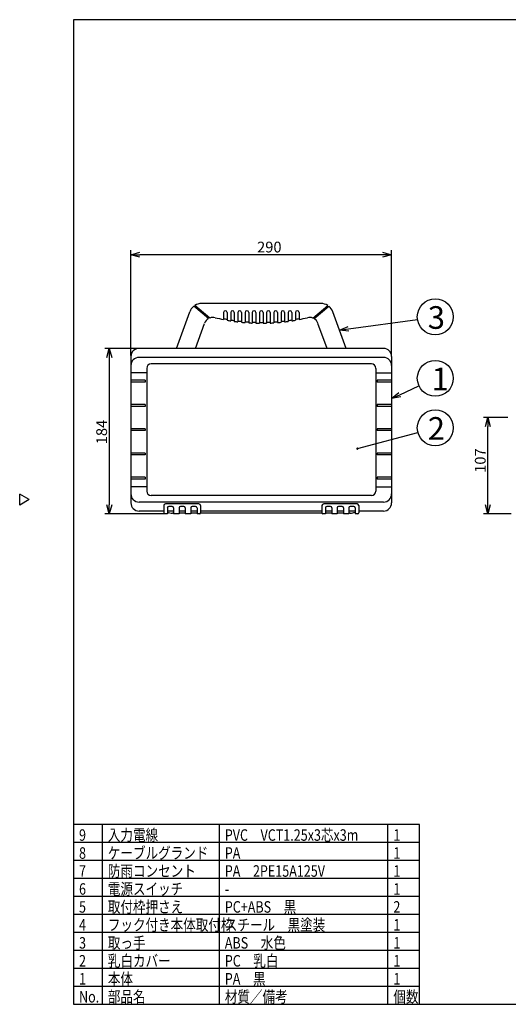
# Model space of a CAD drawing. Units: inches. Extents: x 2119 to 2524, y 106 to 385.
# Drawn here: x 2119 to 2255, y 106 to 380 of the extents above; entities that cross this region are included whole.
import ezdxf

# ---------------------------------------------------------------- set-up
doc = ezdxf.new("R2010")
doc.units = ezdxf.units.IN
doc.header["$LTSCALE"] = 0.2
doc.styles.get("Standard").update_dxf_attribs({"font": 'txt.shx', "bigfont": 'bigfont.shx'})
doc.styles.add('高3.2', font='txt.shx', dxfattribs={"height": 3.2, "bigfont": 'bigfont.shx'})
doc.styles.add('高6.3', font='txt.shx', dxfattribs={"height": 6.3, "bigfont": 'bigfont.shx'})

msp = doc.modelspace()

# ---------------------------------------------------------------- linework, layer by layer
at = {"color": 3}
for p, q in [((2133.87, 379.78), (2133.87, 105.78)), ((2303.97, 379.78), (2133.87, 379.78)), ((2171.38, 296.59), (2167.26, 300.05)), ((2171.73, 296.76), (2167.55, 300.26)), ((2167.74, 299.65), (2167.96, 299.92)), ((2202.68, 300.8), (2169.43, 300.8)), ((2200.38, 296.76), (2204.55, 300.26)), ((2200.72, 296.59), (2204.85, 300.05)), ((2204.37, 299.65), (2204.14, 299.92)), ((2162.43, 288.3), (2166.14, 298.5)), ((2170.9, 296.99), (2171.13, 297.26)), ((2175.55, 298.3), (2175.55, 296.34)), ((2176.55, 298.3), (2176.55, 296.15)), ((2177.55, 298.3), (2177.55, 295.98)), ((2178.55, 298.3), (2178.55, 295.83)), ((2179.55, 298.3), (2179.55, 295.7)), ((2180.55, 298.3), (2180.55, 295.59)), ((2181.55, 298.3), (2181.55, 295.49)), ((2182.55, 298.3), (2182.55, 295.42)), ((2183.55, 298.3), (2183.55, 295.36)), ((2184.55, 298.3), (2184.55, 295.33)), ((2185.55, 298.3), (2185.55, 295.31)), ((2186.55, 298.3), (2186.55, 295.31)), ((2187.55, 298.3), (2187.55, 295.33)), ((2188.55, 298.3), (2188.55, 295.36)), ((2189.55, 298.3), (2189.55, 295.42)), ((2190.55, 298.3), (2190.55, 295.49)), ((2191.55, 298.3), (2191.55, 295.59)), ((2192.55, 298.3), (2192.55, 295.7)), ((2193.55, 298.3), (2193.55, 295.83)), ((2194.55, 298.3), (2194.55, 295.98)), ((2195.55, 298.3), (2195.55, 296.15)), ((2196.55, 298.3), (2196.55, 296.34)), ((2201.2, 296.99), (2200.98, 297.26)), ((2209.68, 288.3), (2205.97, 298.5)), ((2167.75, 288.3), (2170.29, 295.28)), ((2204.36, 288.3), (2201.82, 295.28)), ((2220.05, 288.3), (2152.05, 288.3)), ((2149.8, 286.05), (2149.8, 245.3)), ((2220.05, 285.8), (2152.05, 285.8)), ((2222.3, 286.05), (2222.3, 245.3)), ((2154.18, 282.75), (2154.18, 248.6)), ((2216.68, 284), (2155.43, 284)), ((2217.93, 282.75), (2217.93, 248.6)), ((2154.18, 281.55), (2149.8, 281.55)), ((2217.93, 281.55), (2222.3, 281.55)), ((2153.8, 279.43), (2149.8, 279.43)), ((2153.8, 278.93), (2149.8, 278.93)), ((2153.8, 279.43), (2153.8, 278.93)), ((2218.3, 279.43), (2218.3, 278.93)), ((2222.3, 279.43), (2218.3, 279.43)), ((2222.3, 278.93), (2218.3, 278.93)), ((2153.8, 272.68), (2149.8, 272.68)), ((2153.8, 272.18), (2149.8, 272.18)), ((2153.8, 272.68), (2153.8, 272.18)), ((2218.3, 272.68), (2218.3, 272.18)), ((2222.3, 272.68), (2218.3, 272.68)), ((2222.3, 272.18), (2218.3, 272.18)), ((2153.8, 265.93), (2149.8, 265.93)), ((2153.8, 265.93), (2153.8, 265.43)), ((2218.3, 265.93), (2218.3, 265.43)), ((2222.3, 265.93), (2218.3, 265.93)), ((2153.8, 265.43), (2149.8, 265.43)), ((2222.3, 265.43), (2218.3, 265.43)), ((2153.8, 259.18), (2149.8, 259.18)), ((2153.8, 258.68), (2149.8, 258.68)), ((2153.8, 259.18), (2153.8, 258.68)), ((2218.3, 259.18), (2218.3, 258.68)), ((2222.3, 259.18), (2218.3, 259.18)), ((2222.3, 258.68), (2218.3, 258.68)), ((2153.8, 252.43), (2149.8, 252.43)), ((2153.8, 252.43), (2153.8, 251.93)), ((2218.3, 252.43), (2218.3, 251.93)), ((2222.3, 252.43), (2218.3, 252.43)), ((2153.8, 251.93), (2149.8, 251.93)), ((2154.18, 249.8), (2149.8, 249.8)), ((2217.93, 249.8), (2222.3, 249.8)), ((2222.3, 251.93), (2218.3, 251.93)), ((2121.47, 246.22), (2118.87, 247.72)), ((2118.87, 244.72), (2118.87, 247.72)), ((2216.68, 247.35), (2155.43, 247.35)), ((2121.47, 246.22), (2118.87, 244.72)), ((2220.05, 245.55), (2152.05, 245.55)), ((2158.93, 244.55), (2158.93, 242.55)), ((2168.68, 245.05), (2159.43, 245.05)), ((2159.93, 243.93), (2159.93, 242.3)), ((2161.3, 244.3), (2160.3, 244.3)), ((2161.68, 243.93), (2161.68, 242.3)), ((2163.18, 243.93), (2163.18, 242.3)), ((2164.55, 244.3), (2163.55, 244.3)), ((2164.93, 243.93), (2164.93, 242.3)), ((2166.43, 243.93), (2166.43, 242.3)), ((2167.8, 244.3), (2166.8, 244.3)), ((2168.18, 243.93), (2168.18, 242.3)), ((2169.18, 244.55), (2169.18, 242.55)), ((2202.93, 244.55), (2202.93, 242.55)), ((2212.68, 245.05), (2203.43, 245.05)), ((2203.93, 243.93), (2203.93, 242.3)), ((2205.3, 244.3), (2204.3, 244.3)), ((2205.68, 243.93), (2205.68, 242.3)), ((2207.18, 243.93), (2207.18, 242.3)), ((2208.55, 244.3), (2207.55, 244.3)), ((2208.93, 243.93), (2208.93, 242.3)), ((2210.43, 243.93), (2210.43, 242.3)), ((2211.8, 244.3), (2210.8, 244.3)), ((2212.18, 243.93), (2212.18, 242.3)), ((2213.18, 244.55), (2213.18, 242.55)), ((2158.93, 243.05), (2152.05, 243.05)), ((2159.93, 242.3), (2159.18, 242.3)), ((2161.68, 243.05), (2159.93, 243.05)), ((2161.68, 242.43), (2161.35, 242.43)), ((2163.18, 242.3), (2161.68, 242.3)), ((2164.93, 243.05), (2163.18, 243.05)), ((2164.93, 242.43), (2163.18, 242.43)), ((2166.43, 242.3), (2164.93, 242.3)), ((2168.18, 243.05), (2166.43, 243.05)), ((2168.18, 242.43), (2166.43, 242.43)), ((2168.93, 242.3), (2168.18, 242.3)), ((2202.96, 242.43), (2169.14, 242.43)), ((2202.93, 243.05), (2169.18, 243.05)), ((2203.93, 242.3), (2203.18, 242.3)), ((2205.68, 243.05), (2203.93, 243.05)), ((2205.68, 242.43), (2203.93, 242.43)), ((2207.18, 242.3), (2205.68, 242.3)), ((2208.93, 243.05), (2207.18, 243.05)), ((2208.93, 242.43), (2207.18, 242.43)), ((2210.43, 242.3), (2208.93, 242.3)), ((2212.18, 243.05), (2210.43, 243.05)), ((2210.75, 242.43), (2210.43, 242.43)), ((2212.93, 242.3), (2212.18, 242.3)), ((2220.05, 243.05), (2213.18, 243.05)), ((2230.1, 155.78), (2133.87, 155.78)), ((2230.1, 105.78), (2230.1, 155.78)), ((2133.87, 105.78), (2523.87, 105.78))]:
    msp.add_line(p, q, dxfattribs=at)
for p, q in [((2149.8, 286.3), (2149.8, 315.62)), ((2222.3, 286.3), (2222.3, 315.62)), ((2219.8, 314.37), (2152.3, 314.37)), ((2210.3, 293.74), (2229.5, 296.39)), ((2151.8, 288.3), (2142.54, 288.3)), ((2143.79, 285.8), (2143.79, 244.8)), ((2224.57, 275.43), (2229.91, 277.89)), ((2254.62, 269.05), (2247.82, 269.05)), ((2249.07, 244.8), (2249.07, 266.55)), ((2212.77, 260.41), (2229.62, 264.91)), ((2158.93, 242.3), (2142.54, 242.3)), ((2255.59, 242.3), (2247.82, 242.3)), ((2141.89, 105.78), (2141.89, 155.78)), ((2174.41, 105.78), (2174.41, 155.78)), ((2221.29, 105.78), (2221.29, 155.78)), ((2230.1, 130.78), (2133.87, 130.78)), ((2230.1, 125.78), (2133.87, 125.78)), ((2230.1, 120.78), (2133.87, 120.78)), ((2230.1, 115.78), (2133.87, 115.78)), ((2230.1, 110.78), (2133.87, 110.78))]:
    msp.add_line(p, q)
at = {"color": 0, "linetype": 'ByBlock', "lineweight": -2}
for p, q in [((2149.8, 314.37), (2152.3, 315.04)), ((2152.3, 313.7), (2149.8, 314.37)), ((2149.8, 314.37), (2152.3, 314.37)), ((2219.8, 315.04), (2222.3, 314.37)), ((2222.3, 314.37), (2219.8, 313.7)), ((2222.3, 314.37), (2219.8, 314.37)), ((2207.82, 293.4), (2210.21, 294.41)), ((2207.82, 293.4), (2210.3, 293.74)), ((2210.39, 293.08), (2207.82, 293.4)), ((2143.12, 285.8), (2143.79, 288.3)), ((2143.79, 288.3), (2144.46, 285.8)), ((2143.79, 288.3), (2143.79, 285.8)), ((2222.3, 274.38), (2224.29, 276.03)), ((2222.3, 274.38), (2224.57, 275.43)), ((2224.85, 274.82), (2222.3, 274.38)), ((2248.4, 266.55), (2249.07, 269.05)), ((2249.07, 269.05), (2249.74, 266.55)), ((2249.07, 269.05), (2249.07, 266.55)), ((2143.79, 242.3), (2143.12, 244.8)), ((2144.46, 244.8), (2143.79, 242.3)), ((2143.79, 242.3), (2143.79, 244.8)), ((2249.07, 242.3), (2248.4, 244.8)), ((2249.74, 244.8), (2249.07, 242.3)), ((2249.07, 242.3), (2249.07, 244.8))]:
    msp.add_line(p, q, dxfattribs=at)
at = {"color": 7}
for p, q in [((2230.1, 150.78), (2133.87, 150.78)), ((2230.1, 145.78), (2133.87, 145.78)), ((2230.1, 140.78), (2133.87, 140.78)), ((2230.1, 135.78), (2133.87, 135.78))]:
    msp.add_line(p, q, dxfattribs=at)
for centre in [(2234.45, 297.08), (2234.45, 279.98), (2234.45, 266.21)]:
    msp.add_circle(centre, 5)
at = {"color": 3}
for centre, radius, start, end in [((2169.43, 297.3), 3.5, 128.3237, 160), ((2169.43, 297.3), 3.5, 90, 122.3992), ((2176.05, 298.3), 0.5, 0, 180), ((2178.05, 298.3), 0.5, 0, 180), ((2180.05, 298.3), 0.5, 0, 180), ((2182.05, 298.3), 0.5, 0, 180), ((2184.05, 298.3), 0.5, 0, 180), ((2186.05, 298.3), 0.5, 0, 180), ((2188.05, 298.3), 0.5, 0, 180), ((2190.05, 298.3), 0.5, 0, 180), ((2192.05, 298.3), 0.5, 0, 180), ((2194.05, 298.3), 0.5, 0, 180), ((2196.05, 298.3), 0.5, 0, 180), ((2202.68, 297.3), 3.5, 57.6008, 90), ((2202.68, 297.3), 3.5, 20, 51.6763), ((2172.64, 294.43), 2.5, 120.1919, 160), ((2172.64, 294.43), 2.5, 76.1858, 111.3883), ((2186.05, 348.98), 53.68, 256.1858, 258.72), ((2186.05, 348.98), 53.43, 258.6666, 259.7582), ((2186.05, 348.98), 53.68, 259.8064, 260.8891), ((2186.05, 348.98), 53.43, 260.8461, 261.9307), ((2186.05, 348.98), 53.43, 263.0124, 264.0916), ((2186.05, 348.98), 53.43, 275.9084, 276.9876), ((2186.05, 348.98), 53.43, 278.0693, 279.1539), ((2186.05, 348.98), 53.68, 279.1109, 280.1936), ((2186.05, 348.98), 53.43, 280.2418, 281.3334), ((2186.05, 348.98), 53.68, 281.28, 283.8142), ((2199.47, 294.43), 2.5, 68.6117, 103.8142), ((2199.47, 294.43), 2.5, 20, 59.8081), ((2186.05, 348.98), 53.68, 261.9686, 263.0451), ((2186.05, 348.98), 53.68, 264.1192, 265.1913), ((2186.05, 348.98), 53.43, 265.1687, 266.2441), ((2186.05, 348.98), 53.68, 266.2616, 267.3306), ((2186.05, 348.98), 53.43, 267.3181, 268.3913), ((2186.05, 348.98), 53.68, 268.3988, 269.4663), ((2186.05, 348.98), 53.43, 269.4638, 270.5362), ((2186.05, 348.98), 53.68, 270.5337, 271.6012), ((2186.05, 348.98), 53.43, 271.6087, 272.6819), ((2186.05, 348.98), 53.68, 272.6694, 273.7384), ((2186.05, 348.98), 53.43, 273.7559, 274.8313), ((2186.05, 348.98), 53.68, 274.8087, 275.8808), ((2186.05, 348.98), 53.68, 276.9549, 278.0314), ((2152.05, 286.05), 2.25, 90, 180), ((2220.05, 286.05), 2.25, 0, 90), ((2152.05, 283.55), 2.25, 90, 180), ((2220.05, 283.55), 2.25, 0, 90), ((2155.43, 282.75), 1.25, 90, 180), ((2216.68, 282.75), 1.25, 0, 90), ((2152.05, 247.8), 2.25, 180, 270), ((2155.43, 248.6), 1.25, 180, 270), ((2216.68, 248.6), 1.25, 270, 0), ((2220.05, 247.8), 2.25, 270, 0), ((2152.05, 245.3), 2.25, 180, 270), ((2159.43, 244.55), 0.5, 90, 180), ((2160.3, 243.93), 0.375, 90, 180), ((2161.3, 243.93), 0.375, 360, 90), ((2163.55, 243.93), 0.375, 90, 180), ((2164.55, 243.93), 0.375, 360, 90), ((2166.8, 243.93), 0.375, 90, 180), ((2167.8, 243.93), 0.375, 360, 90), ((2168.68, 244.55), 0.5, 0, 90), ((2203.43, 244.55), 0.5, 90, 180), ((2204.3, 243.93), 0.375, 90, 180), ((2205.3, 243.93), 0.375, 360, 90), ((2207.55, 243.93), 0.375, 90, 180), ((2208.55, 243.93), 0.375, 360, 90), ((2210.8, 243.93), 0.375, 90, 180), ((2211.8, 243.93), 0.375, 360, 90), ((2212.68, 244.55), 0.5, 0, 90), ((2220.05, 245.3), 2.25, 270, 0), ((2159.18, 242.55), 0.25, 180, 270), ((2161.35, 245.55), 3.12, 242.8216, 270), ((2168.93, 242.55), 0.25, 270, 0), ((2203.18, 242.55), 0.25, 180, 270), ((2210.75, 245.55), 3.12, 270, 297.1784), ((2212.93, 242.55), 0.25, 270, 0)]:
    msp.add_arc(centre, radius, start, end, dxfattribs=at)
at = {"color": 0, "linetype": 'ByBlock'}
for start, end in [(14.9679, 194.9679), (194.9679, 14.9679)]:
    msp.add_arc((2212.77, 260.41), 0.156, start, end, dxfattribs=at)

# ---------------------------------------------------------------- texts
at = {"color": 4}
msp.add_text('290', height=3, dxfattribs=at).set_placement((2184.88, 315))
at = {"color": 4, "style": '高6.3'}
for s, p in [('3', (2232.36, 293.75)), ('1', (2233.44, 276.65)), ('2', (2232.36, 262.88))]:
    msp.add_text(s, height=6.3, dxfattribs=at).set_placement(p)
at = {"color": 4}
for s, p in [('184', (2143.16, 261.63)), ('107', (2248.45, 253.68))]:
    msp.add_text(s, height=3, rotation=90, dxfattribs=at).set_placement(p)
at = {"color": 3, "style": '高3.2', "width": 0.8}
for s, p in [('9', (2135.37, 151.28)), ('入力電線', (2143.39, 151.28)), ('PVC\u3000VCT1.25x3芯x3m', (2175.91, 151.28)), ('1', (2222.79, 151.28)), ('8', (2135.37, 146.28)), ('ケーブルグランド', (2143.39, 146.28)), ('PA', (2175.91, 146.28)), ('1', (2222.79, 146.28)), ('7', (2135.37, 141.28)), ('防雨コンセント', (2143.39, 141.28)), ('PA\u30002PE15A125V', (2175.91, 141.28)), ('1', (2222.79, 141.28)), ('電源スイッチ', (2143.39, 136.28)), ('6', (2135.37, 136.28)), ('-', (2175.91, 136.28)), ('1', (2222.79, 136.28)), ('5', (2135.37, 131.28)), ('取付枠押さえ', (2143.39, 131.28)), ('PC+ABS\u3000黒', (2175.91, 131.28)), ('2', (2222.79, 131.28)), ('4', (2135.37, 126.28)), ('フック付き本体取付枠', (2143.39, 126.28)), ('スチール\u3000黒塗装', (2175.91, 126.28)), ('1', (2222.79, 126.28)), ('3', (2135.37, 121.28)), ('取っ手', (2143.39, 121.28)), ('ABS\u3000水色', (2175.91, 121.28)), ('1', (2222.79, 121.28)), ('2', (2135.37, 116.28)), ('乳白カバー', (2143.39, 116.28)), ('PC\u3000乳白', (2175.91, 116.28)), ('1', (2222.79, 116.28)), ('1', (2135.37, 111.28)), ('本体', (2143.39, 111.28)), ('PA\u3000黒', (2175.91, 111.28)), ('1', (2222.79, 111.28)), ('部品名', (2143.39, 106.28)), ('材質／備考', (2175.91, 106.28)), ('個数', (2222.79, 106.28)), ('No.', (2135.37, 106.28))]:
    msp.add_text(s, height=3.2, dxfattribs=at).set_placement(p)

doc.saveas('drawing.dxf')
